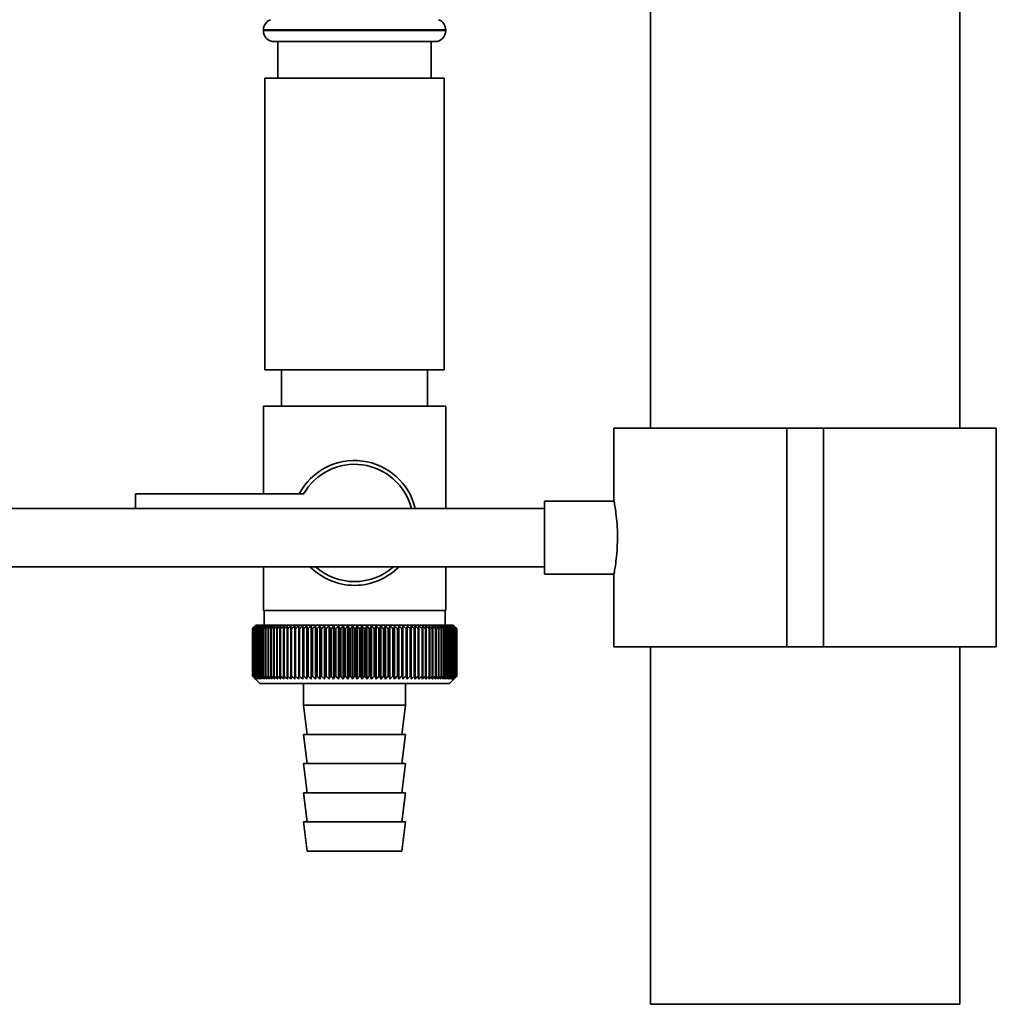
# Paper-space layout 'Blatt1' of a CAD drawing. Units: millimetres. Extents: x 0 to 6300, y 0 to 4455.
# Drawn here: x 1233 to 1366, y 2031 to 2166 of the extents above; entities that cross this region are included whole.
import ezdxf

# ---------------------------------------------------------------- set-up
doc = ezdxf.new("R2010")
doc.units = ezdxf.units.MM

psp = doc.layouts.new('Blatt1')

# ---------------------------------------------------------------- linework, layer by layer
at = {"color": 7, "linetype": 'Continuous', "lineweight": 35, "ltscale": 15}
for p, q in [((1318.98, 2332.06), (1318.98, 2110.06)), ((1361.38, 2110.06), (1361.38, 2332.06)), ((1265.93, 2164.65), (1265.93, 2164.56)), ((1290.93, 2164.65), (1265.93, 2164.65)), ((1265.93, 2164.56), (1278.43, 2164.56)), ((1278.43, 2164.56), (1290.93, 2164.56)), ((1290.93, 2164.56), (1290.93, 2164.65)), ((1278.43, 2163.06), (1267.43, 2163.06)), ((1267.93, 2163.06), (1267.93, 2158.06)), ((1289.43, 2163.06), (1278.43, 2163.06)), ((1288.93, 2158.06), (1288.93, 2163.06)), ((1266.13, 2158.06), (1266.13, 2118.06)), ((1290.73, 2158.06), (1266.13, 2158.06)), ((1290.73, 2118.06), (1290.73, 2158.06)), ((1290.73, 2118.06), (1266.13, 2118.06)), ((1268.43, 2118.06), (1268.43, 2113.06)), ((1288.43, 2113.06), (1288.43, 2118.06)), ((1265.93, 2113.06), (1265.93, 2101.06)), ((1265.93, 2113.06), (1278.43, 2113.06)), ((1278.43, 2113.06), (1290.93, 2113.06)), ((1290.93, 2099.06), (1290.93, 2113.06)), ((1313.98, 2110.06), (1313.98, 2100)), ((1337.68, 2110.06), (1313.98, 2110.06)), ((1337.68, 2080.06), (1337.68, 2110.06)), ((1342.68, 2110.06), (1337.68, 2110.06)), ((1342.68, 2080.06), (1342.68, 2110.06)), ((1366.38, 2110.06), (1342.68, 2110.06)), ((1366.38, 2080.06), (1366.38, 2110.06)), ((1248.43, 2101.06), (1248.43, 2099.06)), ((1271.46, 2101.06), (1248.43, 2101.06)), ((1314, 2100.06), (1304.47, 2100.06)), ((1304.47, 2090.06), (1304.47, 2100.06)), ((1304.47, 2099.06), (1216.43, 2099.06)), ((1216.43, 2091.06), (1304.47, 2091.06)), ((1265.93, 2091.06), (1265.93, 2085.06)), ((1290.93, 2085.06), (1290.93, 2091.06)), ((1304.47, 2090.06), (1313.99, 2090.06)), ((1313.98, 2090.08), (1313.98, 2080.06)), ((1278.43, 2085.06), (1265.93, 2085.06)), ((1266.03, 2085.06), (1266.03, 2083.06)), ((1290.93, 2085.06), (1278.43, 2085.06)), ((1290.83, 2083.06), (1290.83, 2085.06)), ((1264.93, 2083.06), (1264.62, 2082.75)), ((1291.93, 2083.06), (1264.93, 2083.06)), ((1292.43, 2082.56), (1291.93, 2083.06)), ((1264.44, 2082.56), (1264.45, 2082.56)), ((1264.44, 2082.56), (1264.44, 2076.06)), ((1264.44, 2076.06), (1264.44, 2082.56)), ((1264.45, 2076.06), (1264.45, 2082.56)), ((1264.48, 2082.56), (1264.49, 2082.56)), ((1264.48, 2082.56), (1264.48, 2076.06)), ((1264.49, 2076.06), (1264.49, 2082.56)), ((1264.55, 2082.56), (1264.56, 2082.56)), ((1264.55, 2082.56), (1264.55, 2076.06)), ((1264.56, 2076.06), (1264.56, 2082.56)), ((1264.65, 2082.56), (1264.67, 2082.56)), ((1264.65, 2082.56), (1264.65, 2076.06)), ((1264.67, 2076.06), (1264.67, 2082.56)), ((1264.78, 2082.56), (1264.81, 2082.56)), ((1264.78, 2082.56), (1264.78, 2076.06)), ((1264.81, 2076.06), (1264.81, 2082.56)), ((1264.94, 2082.56), (1264.98, 2082.56)), ((1264.94, 2082.56), (1264.94, 2076.06)), ((1264.98, 2076.06), (1264.98, 2082.56)), ((1265.14, 2082.56), (1265.18, 2082.56)), ((1265.14, 2082.56), (1265.14, 2076.06)), ((1265.18, 2076.06), (1265.18, 2082.56)), ((1265.37, 2082.56), (1265.41, 2082.56)), ((1265.37, 2082.56), (1265.37, 2076.06)), ((1265.41, 2076.06), (1265.41, 2082.56)), ((1265.62, 2082.56), (1265.68, 2082.56)), ((1265.62, 2082.56), (1265.62, 2076.06)), ((1265.68, 2076.06), (1265.68, 2082.56)), ((1265.91, 2082.56), (1265.97, 2082.56)), ((1265.91, 2082.56), (1265.91, 2076.06)), ((1265.97, 2076.06), (1265.97, 2082.56)), ((1266.23, 2082.56), (1266.29, 2082.56)), ((1266.23, 2082.56), (1266.23, 2076.06)), ((1266.29, 2076.06), (1266.29, 2082.56)), ((1266.57, 2082.56), (1266.64, 2082.56)), ((1266.57, 2082.56), (1266.57, 2076.06)), ((1266.64, 2076.06), (1266.64, 2082.56)), ((1266.94, 2082.56), (1267.01, 2082.56)), ((1266.94, 2082.56), (1266.94, 2076.06)), ((1267.01, 2076.06), (1267.01, 2082.56)), ((1267.34, 2082.56), (1267.42, 2082.56)), ((1267.34, 2082.56), (1267.34, 2076.06)), ((1267.42, 2076.06), (1267.42, 2082.56)), ((1267.76, 2082.56), (1267.84, 2082.56)), ((1267.76, 2082.56), (1267.76, 2076.06)), ((1267.84, 2076.06), (1267.84, 2082.56)), ((1268.21, 2082.56), (1268.3, 2082.56)), ((1268.21, 2082.56), (1268.21, 2076.06)), ((1268.3, 2076.06), (1268.3, 2082.56)), ((1268.68, 2082.56), (1268.77, 2082.56)), ((1268.68, 2082.56), (1268.68, 2076.06)), ((1268.77, 2076.06), (1268.77, 2082.56)), ((1269.18, 2082.56), (1269.27, 2082.56)), ((1269.18, 2082.56), (1269.18, 2076.06)), ((1269.27, 2076.06), (1269.27, 2082.56)), ((1269.69, 2082.56), (1269.79, 2082.56)), ((1269.69, 2082.56), (1269.69, 2076.06)), ((1269.79, 2076.06), (1269.79, 2082.56)), ((1270.23, 2082.56), (1270.33, 2082.56)), ((1270.23, 2082.56), (1270.23, 2076.06)), ((1270.33, 2076.06), (1270.33, 2082.56)), ((1270.78, 2082.56), (1270.89, 2082.56)), ((1270.78, 2082.56), (1270.78, 2076.06)), ((1270.89, 2076.06), (1270.89, 2082.56)), ((1271.33, 2075.66), (1271.33, 2082.97)), ((1271.36, 2082.56), (1271.47, 2082.56)), ((1271.36, 2082.56), (1271.36, 2076.06)), ((1271.47, 2076.06), (1271.47, 2082.56)), ((1271.9, 2075.66), (1271.9, 2082.97)), ((1271.95, 2082.56), (1272.06, 2082.56)), ((1271.95, 2082.56), (1271.95, 2076.06)), ((1272.06, 2076.06), (1272.06, 2082.56)), ((1272.48, 2075.66), (1272.48, 2082.97)), ((1272.55, 2082.56), (1272.67, 2082.56)), ((1272.55, 2082.56), (1272.55, 2076.06)), ((1272.67, 2076.06), (1272.67, 2082.56)), ((1273.08, 2075.66), (1273.08, 2082.97)), ((1273.17, 2082.56), (1273.29, 2082.56)), ((1273.17, 2082.56), (1273.17, 2076.06)), ((1273.29, 2076.06), (1273.29, 2082.56)), ((1273.68, 2075.66), (1273.68, 2082.97)), ((1273.8, 2082.56), (1273.92, 2082.56)), ((1273.8, 2082.56), (1273.8, 2076.06)), ((1273.92, 2076.06), (1273.92, 2082.56)), ((1274.3, 2075.66), (1274.3, 2082.97)), ((1274.44, 2082.56), (1274.56, 2082.56)), ((1274.44, 2082.56), (1274.44, 2076.06)), ((1274.56, 2076.06), (1274.56, 2082.56)), ((1274.93, 2075.66), (1274.93, 2082.97)), ((1275.09, 2082.56), (1275.21, 2082.56)), ((1275.09, 2082.56), (1275.09, 2076.06)), ((1275.21, 2076.06), (1275.21, 2082.56)), ((1275.56, 2075.66), (1275.56, 2082.97)), ((1275.75, 2082.56), (1275.87, 2082.56)), ((1275.75, 2082.56), (1275.75, 2076.06)), ((1275.87, 2076.06), (1275.87, 2082.56)), ((1276.21, 2075.66), (1276.21, 2082.97)), ((1276.41, 2082.56), (1276.54, 2082.56)), ((1276.41, 2082.56), (1276.41, 2076.06)), ((1276.54, 2076.06), (1276.54, 2082.56)), ((1276.86, 2075.66), (1276.86, 2082.97)), ((1277.08, 2082.56), (1277.21, 2082.56)), ((1277.08, 2082.56), (1277.08, 2076.06)), ((1277.21, 2076.06), (1277.21, 2082.56)), ((1277.51, 2075.66), (1277.51, 2082.97)), ((1277.75, 2082.56), (1277.88, 2082.56)), ((1277.75, 2082.56), (1277.75, 2076.06)), ((1277.88, 2076.06), (1277.88, 2082.56)), ((1278.16, 2075.66), (1278.16, 2082.97)), ((1278.42, 2082.56), (1278.42, 2076.06)), ((1278.42, 2082.56), (1278.55, 2082.56)), ((1278.55, 2076.06), (1278.55, 2082.56)), ((1278.81, 2075.66), (1278.81, 2082.97)), ((1279.1, 2082.56), (1279.23, 2082.56)), ((1279.1, 2082.56), (1279.1, 2076.06)), ((1279.23, 2076.06), (1279.23, 2082.56)), ((1279.47, 2075.66), (1279.47, 2082.97)), ((1279.77, 2082.56), (1279.9, 2082.56)), ((1279.77, 2082.56), (1279.77, 2076.06)), ((1279.9, 2076.06), (1279.9, 2082.56)), ((1280.12, 2075.66), (1280.12, 2082.97)), ((1280.44, 2082.56), (1280.57, 2082.56)), ((1280.44, 2082.56), (1280.44, 2076.06)), ((1280.57, 2076.06), (1280.57, 2082.56)), ((1280.76, 2075.66), (1280.76, 2082.97)), ((1281.1, 2082.56), (1281.23, 2082.56)), ((1281.1, 2082.56), (1281.1, 2076.06)), ((1281.23, 2076.06), (1281.23, 2082.56)), ((1281.41, 2075.66), (1281.41, 2082.97)), ((1281.76, 2082.56), (1281.89, 2082.56)), ((1281.76, 2082.56), (1281.76, 2076.06)), ((1281.89, 2076.06), (1281.89, 2082.56)), ((1282.04, 2075.66), (1282.04, 2082.97)), ((1282.41, 2082.56), (1282.53, 2082.56)), ((1282.41, 2082.56), (1282.41, 2076.06)), ((1282.53, 2076.06), (1282.53, 2082.56)), ((1282.67, 2075.66), (1282.67, 2082.97)), ((1283.05, 2082.56), (1283.17, 2082.56)), ((1283.05, 2082.56), (1283.05, 2076.06)), ((1283.17, 2076.06), (1283.17, 2082.56)), ((1283.28, 2075.66), (1283.28, 2082.97)), ((1283.68, 2082.56), (1283.8, 2082.56)), ((1283.68, 2082.56), (1283.68, 2076.06)), ((1283.8, 2076.06), (1283.8, 2082.56)), ((1283.89, 2075.66), (1283.89, 2082.97)), ((1284.3, 2082.56), (1284.42, 2082.56)), ((1284.3, 2082.56), (1284.3, 2076.06)), ((1284.42, 2076.06), (1284.42, 2082.56)), ((1284.48, 2075.66), (1284.48, 2082.97)), ((1284.91, 2082.56), (1285.02, 2082.56)), ((1284.91, 2082.56), (1284.91, 2076.06)), ((1285.02, 2076.06), (1285.02, 2082.56)), ((1285.06, 2075.66), (1285.06, 2082.97)), ((1285.5, 2082.56), (1285.61, 2082.56)), ((1285.5, 2082.56), (1285.5, 2076.06)), ((1285.61, 2076.06), (1285.61, 2082.56)), ((1285.62, 2075.66), (1285.62, 2082.97)), ((1286.07, 2082.56), (1286.18, 2082.56)), ((1286.07, 2082.56), (1286.07, 2076.06)), ((1286.18, 2076.06), (1286.18, 2082.56)), ((1286.62, 2082.56), (1286.73, 2082.56)), ((1286.62, 2082.56), (1286.62, 2076.06)), ((1286.73, 2076.06), (1286.73, 2082.56)), ((1287.16, 2082.56), (1287.26, 2082.56)), ((1287.16, 2082.56), (1287.16, 2076.06)), ((1287.26, 2076.06), (1287.26, 2082.56)), ((1287.68, 2082.56), (1287.77, 2082.56)), ((1287.68, 2082.56), (1287.68, 2076.06)), ((1287.77, 2076.06), (1287.77, 2082.56)), ((1288.17, 2082.56), (1288.26, 2082.56)), ((1288.17, 2082.56), (1288.17, 2076.06)), ((1288.26, 2076.06), (1288.26, 2082.56)), ((1288.65, 2082.56), (1288.73, 2082.56)), ((1288.65, 2082.56), (1288.65, 2076.06)), ((1288.73, 2076.06), (1288.73, 2082.56)), ((1289.09, 2082.56), (1289.18, 2082.56)), ((1289.09, 2082.56), (1289.09, 2076.06)), ((1289.18, 2076.06), (1289.18, 2082.56)), ((1289.52, 2082.56), (1289.6, 2082.56)), ((1289.52, 2082.56), (1289.52, 2076.06)), ((1289.6, 2076.06), (1289.6, 2082.56)), ((1289.92, 2082.56), (1289.99, 2082.56)), ((1289.92, 2082.56), (1289.92, 2076.06)), ((1289.99, 2076.06), (1289.99, 2082.56)), ((1290.29, 2082.56), (1290.36, 2082.56)), ((1290.29, 2082.56), (1290.29, 2076.06)), ((1290.36, 2076.06), (1290.36, 2082.56)), ((1290.63, 2082.56), (1290.7, 2082.56)), ((1290.63, 2082.56), (1290.63, 2076.06)), ((1290.7, 2076.06), (1290.7, 2082.56)), ((1290.95, 2082.56), (1291.01, 2082.56)), ((1290.95, 2082.56), (1290.95, 2076.06)), ((1291.01, 2076.06), (1291.01, 2082.56)), ((1291.24, 2082.56), (1291.29, 2082.56)), ((1291.24, 2082.56), (1291.24, 2076.06)), ((1291.29, 2076.06), (1291.29, 2082.56)), ((1291.5, 2082.56), (1291.54, 2082.56)), ((1291.5, 2082.56), (1291.5, 2076.06)), ((1291.54, 2076.06), (1291.54, 2082.56)), ((1291.72, 2082.56), (1291.76, 2082.56)), ((1291.72, 2082.56), (1291.72, 2076.06)), ((1291.76, 2076.06), (1291.76, 2082.56)), ((1291.92, 2082.56), (1291.95, 2082.56)), ((1291.92, 2082.56), (1291.92, 2076.06)), ((1291.95, 2076.06), (1291.95, 2082.56)), ((1292.08, 2082.56), (1292.11, 2082.56)), ((1292.08, 2082.56), (1292.08, 2076.06)), ((1292.11, 2076.06), (1292.11, 2082.56)), ((1292.22, 2082.56), (1292.24, 2082.56)), ((1292.22, 2082.56), (1292.22, 2076.06)), ((1292.24, 2076.06), (1292.24, 2082.56)), ((1292.32, 2082.56), (1292.34, 2082.56)), ((1292.32, 2082.56), (1292.32, 2076.06)), ((1292.34, 2076.06), (1292.34, 2082.56)), ((1292.39, 2082.56), (1292.4, 2082.56)), ((1292.39, 2082.56), (1292.39, 2076.06)), ((1292.4, 2076.06), (1292.4, 2082.56)), ((1292.43, 2082.56), (1292.43, 2082.56)), ((1292.43, 2082.56), (1292.43, 2082.56)), ((1292.43, 2082.56), (1292.43, 2076.06)), ((1292.43, 2076.06), (1292.43, 2082.56)), ((1292.43, 2082.56), (1292.43, 2076.06)), ((1292.43, 2076.06), (1292.43, 2082.56)), ((1337.68, 2080.06), (1313.98, 2080.06)), ((1318.98, 2080.06), (1318.98, 2031.06)), ((1342.68, 2080.06), (1337.68, 2080.06)), ((1366.38, 2080.06), (1342.68, 2080.06)), ((1361.38, 2031.06), (1361.38, 2080.06)), ((1264.45, 2076.06), (1264.44, 2076.06)), ((1264.49, 2076.06), (1264.48, 2076.06)), ((1264.56, 2076.06), (1264.55, 2076.06)), ((1264.62, 2075.87), (1265.43, 2075.06)), ((1264.67, 2076.06), (1264.65, 2076.06)), ((1264.81, 2076.06), (1264.78, 2076.06)), ((1264.98, 2076.06), (1264.94, 2076.06)), ((1265.18, 2076.06), (1265.14, 2076.06)), ((1265.41, 2076.06), (1265.37, 2076.06)), ((1265.43, 2075.06), (1291.43, 2075.06)), ((1265.68, 2076.06), (1265.62, 2076.06)), ((1265.97, 2076.06), (1265.91, 2076.06)), ((1266.29, 2076.06), (1266.23, 2076.06)), ((1266.64, 2076.06), (1266.57, 2076.06)), ((1267.01, 2076.06), (1266.94, 2076.06)), ((1267.42, 2076.06), (1267.34, 2076.06)), ((1267.84, 2076.06), (1267.76, 2076.06)), ((1268.3, 2076.06), (1268.21, 2076.06)), ((1268.77, 2076.06), (1268.68, 2076.06)), ((1269.27, 2076.06), (1269.18, 2076.06)), ((1269.79, 2076.06), (1269.69, 2076.06)), ((1270.33, 2076.06), (1270.23, 2076.06)), ((1270.89, 2076.06), (1270.78, 2076.06)), ((1271.47, 2076.06), (1271.36, 2076.06)), ((1271.43, 2075.06), (1271.43, 2072.06)), ((1272.06, 2076.06), (1271.95, 2076.06)), ((1272.67, 2076.06), (1272.55, 2076.06)), ((1273.29, 2076.06), (1273.17, 2076.06)), ((1273.92, 2076.06), (1273.8, 2076.06)), ((1274.56, 2076.06), (1274.44, 2076.06)), ((1275.21, 2076.06), (1275.09, 2076.06)), ((1275.87, 2076.06), (1275.75, 2076.06)), ((1276.54, 2076.06), (1276.41, 2076.06)), ((1277.21, 2076.06), (1277.08, 2076.06)), ((1277.88, 2076.06), (1277.75, 2076.06)), ((1278.55, 2076.06), (1278.42, 2076.06)), ((1279.23, 2076.06), (1279.1, 2076.06)), ((1279.9, 2076.06), (1279.77, 2076.06)), ((1280.57, 2076.06), (1280.44, 2076.06)), ((1281.23, 2076.06), (1281.1, 2076.06)), ((1281.89, 2076.06), (1281.76, 2076.06)), ((1282.53, 2076.06), (1282.41, 2076.06)), ((1283.17, 2076.06), (1283.05, 2076.06)), ((1283.8, 2076.06), (1283.68, 2076.06)), ((1284.42, 2076.06), (1284.3, 2076.06)), ((1285.02, 2076.06), (1284.91, 2076.06)), ((1285.43, 2072.06), (1285.43, 2075.06)), ((1285.61, 2076.06), (1285.5, 2076.06)), ((1286.18, 2076.06), (1286.07, 2076.06)), ((1286.73, 2076.06), (1286.62, 2076.06)), ((1287.26, 2076.06), (1287.16, 2076.06)), ((1287.77, 2076.06), (1287.68, 2076.06)), ((1288.26, 2076.06), (1288.17, 2076.06)), ((1288.73, 2076.06), (1288.65, 2076.06)), ((1289.18, 2076.06), (1289.09, 2076.06)), ((1289.6, 2076.06), (1289.52, 2076.06)), ((1289.99, 2076.06), (1289.92, 2076.06)), ((1290.36, 2076.06), (1290.29, 2076.06)), ((1290.7, 2076.06), (1290.63, 2076.06)), ((1291.01, 2076.06), (1290.95, 2076.06)), ((1291.29, 2076.06), (1291.24, 2076.06)), ((1291.43, 2075.06), (1292.43, 2076.06)), ((1291.54, 2076.06), (1291.5, 2076.06)), ((1291.76, 2076.06), (1291.72, 2076.06)), ((1291.95, 2076.06), (1291.92, 2076.06)), ((1292.11, 2076.06), (1292.08, 2076.06)), ((1292.24, 2076.06), (1292.22, 2076.06)), ((1292.34, 2076.06), (1292.32, 2076.06)), ((1292.4, 2076.06), (1292.39, 2076.06)), ((1292.43, 2076.06), (1292.43, 2076.06)), ((1292.43, 2076.06), (1292.43, 2076.06)), ((1271.43, 2072.06), (1271.93, 2068.06)), ((1271.43, 2072.06), (1285.43, 2072.06)), ((1284.93, 2068.06), (1285.43, 2072.06)), ((1271.43, 2068.06), (1271.93, 2064.06)), ((1271.43, 2068.06), (1285.43, 2068.06)), ((1284.93, 2064.06), (1285.43, 2068.06)), ((1271.43, 2064.06), (1271.93, 2060.06)), ((1271.43, 2064.06), (1285.43, 2064.06)), ((1284.93, 2060.06), (1285.43, 2064.06)), ((1271.43, 2060.06), (1271.93, 2056.06)), ((1271.43, 2060.06), (1285.43, 2060.06)), ((1284.93, 2056.06), (1285.43, 2060.06)), ((1271.43, 2056.06), (1271.93, 2052.06)), ((1271.43, 2056.06), (1285.43, 2056.06)), ((1284.93, 2052.06), (1285.43, 2056.06)), ((1271.93, 2052.06), (1284.93, 2052.06)), ((1361.38, 2031.06), (1318.98, 2031.06))]:
    psp.add_line(p, q, dxfattribs=at)
at = {"color": 7, "linetype": 'Continuous', "lineweight": 35, "ltscale": 225}
for p, q in [((1270.25, 2082.97), (1270.23, 2082.56)), ((1286.73, 2082.56), (1286.7, 2082.97))]:
    psp.add_line(p, q, dxfattribs=at)
at = {"color": 7, "linetype": 'Continuous', "lineweight": 35, "ltscale": 15, "flags": 128}
for points in [[(1270.79, 2082.97), (1270.78, 2082.92), (1270.78, 2082.87), (1270.78, 2082.82), (1270.78, 2082.77), (1270.78, 2082.72), (1270.78, 2082.66), (1270.78, 2082.61), (1270.78, 2082.56)], [(1271.33, 2082.97), (1271.34, 2082.92), (1271.34, 2082.87), (1271.34, 2082.82), (1271.35, 2082.77), (1271.35, 2082.72), (1271.35, 2082.66), (1271.35, 2082.61), (1271.36, 2082.56)], [(1285.61, 2082.56), (1285.61, 2082.61), (1285.61, 2082.66), (1285.61, 2082.72), (1285.61, 2082.77), (1285.62, 2082.82), (1285.62, 2082.87), (1285.62, 2082.92), (1285.62, 2082.97)], [(1286.18, 2082.56), (1286.18, 2082.61), (1286.17, 2082.66), (1286.17, 2082.72), (1286.17, 2082.77), (1286.17, 2082.82), (1286.17, 2082.87), (1286.17, 2082.92), (1286.17, 2082.97)]]:
    psp.add_lwpolyline(points, dxfattribs=at)
at = {"color": 7, "linetype": 'Continuous', "lineweight": 35, "ltscale": 225}
for centre, radius, start, end in [((1267.43, 2164.65), 1.5, 109.4712, 180), ((1289.43, 2164.65), 1.5, 0, 70.5288), ((1267.43, 2164.56), 1.5, 180, 270), ((1289.43, 2164.56), 1.5, 270, 0), ((1278.43, 2097.06), 8.56, 13.5044, 152.1577), ((1278.43, 2097.06), 8.04, 14.403, 150.1665), ((1278.43, 2097.06), 8.56, 224.4719, 315.5281), ((1278.43, 2097.06), 8.04, 228.2641, 311.7359), ((1326.63, 2021.62), 87.07, 135.206, 135.5823), ((1327.39, 2019.98), 88.77, 134.7999, 135.1716), ((1327.44, 2018.03), 90.18, 133.9379, 134.3094), ((1326.73, 2023.66), 85.7, 136.207, 136.5828), ((1327.56, 2016.18), 91.57, 133.1664, 133.5375), ((1326.95, 2025.75), 84.4, 137.3113, 137.6862), ((1327.75, 2014.45), 92.9, 132.4809, 132.8514), ((1327.33, 2027.87), 83.19, 138.5249, 138.8981), ((1327.98, 2012.86), 94.17, 131.8773, 132.2471), ((1327.91, 2030.01), 82.14, 139.8542, 140.2247), ((1328.25, 2011.41), 95.33, 131.3521, 131.7211), ((1328.72, 2032.15), 81.29, 141.3057, 141.6724), ((1328.56, 2010.12), 96.38, 130.9022, 131.2704), ((1329.82, 2034.26), 80.72, 142.8862, 143.2476), ((1328.88, 2009), 97.31, 130.5248, 130.8923), ((1331.29, 2036.33), 80.52, 144.6021, 144.9566), ((1329.22, 2008.07), 98.08, 130.2178, 130.5847), ((1333.23, 2038.33), 80.79, 146.4597, 146.8054), ((1329.58, 2007.34), 98.7, 129.9793, 130.3457), ((1335.77, 2040.25), 81.67, 148.4645, 148.799), ((1329.94, 2006.8), 99.16, 129.8079, 130.1739), ((1339.09, 2042.08), 83.35, 150.621, 150.9417), ((1330.3, 2006.46), 99.44, 129.7026, 130.0684), ((1343.45, 2043.79), 86.11, 152.9322, 153.2359), ((1330.66, 2006.34), 99.55, 129.6628, 130.0285), ((1349.26, 2045.36), 90.34, 155.3986, 155.6822), ((1331.03, 2006.42), 99.48, 129.6882, 130.054), ((1357.13, 2046.79), 96.66, 158.0184, 158.2784), ((1331.4, 2006.71), 99.23, 129.779, 130.145), ((1368.08, 2048.06), 106.08, 160.7863, 161.0189), ((1331.76, 2007.2), 98.82, 129.9358, 130.3021), ((1383.91, 2049.16), 120.43, 163.6931, 163.8948), ((1332.13, 2007.89), 98.23, 130.1594, 130.5261), ((1408.22, 2050.07), 143.28, 166.7255, 166.8927), ((1332.5, 2008.78), 97.49, 130.4511, 130.8185), ((1449.25, 2050.8), 182.85, 169.8658, 169.9954), ((1332.88, 2009.86), 96.6, 130.8128, 131.1809), ((1530.94, 2051.32), 263.11, 173.0922, 173.1815), ((1333.27, 2011.11), 95.58, 131.2465, 131.6153), ((1333.67, 2012.52), 94.43, 131.7549, 132.1245), ((1334.1, 2014.09), 93.19, 132.3409, 132.7112), ((1334.56, 2015.79), 91.87, 133.008, 133.379), ((986.65, 2051.4), 286.99, 6.2338, 6.3155), ((1335.07, 2017.62), 90.49, 133.7602, 134.1316), ((1082, 2050.91), 193.16, 9.4325, 9.5549), ((1335.63, 2019.54), 89.08, 134.6018, 134.9734), ((1127.89, 2050.22), 148.84, 12.5519, 12.7125), ((1336.26, 2021.56), 87.68, 135.5376, 135.9092), ((1154.55, 2049.34), 123.79, 15.5703, 15.7659), ((1336.98, 2023.64), 86.31, 136.5731, 136.9441), ((1171.77, 2048.27), 108.25, 18.4693, 18.6966), ((1337.82, 2025.77), 85.01, 137.7139, 138.0837), ((1183.65, 2047.03), 98.1, 21.2352, 21.4905), ((1338.81, 2027.93), 83.84, 138.9661, 139.3339), ((1192.24, 2045.63), 91.31, 23.858, 24.1376), ((1339.98, 2030.1), 82.84, 140.3363, 140.7011), ((1198.66, 2044.08), 86.75, 26.3318, 26.6321), ((1341.38, 2032.25), 82.07, 141.8309, 142.1915), ((1203.57, 2042.4), 83.76, 28.6536, 28.9714), ((1343.07, 2034.38), 81.61, 143.4566, 143.8115), ((1207.41, 2040.59), 81.91, 30.8237, 31.1558), ((1345.14, 2036.45), 81.55, 145.22, 145.5675), ((1210.46, 2038.69), 80.9, 32.8441, 33.1879), ((1347.7, 2038.45), 82.01, 147.1271, 147.465), ((1212.9, 2036.7), 80.53, 34.7187, 35.0718), ((1350.88, 2040.37), 83.16, 149.183, 149.509), ((1214.89, 2034.64), 80.66, 36.4526, 36.813), ((1354.91, 2042.18), 85.2, 151.3918, 151.7032), ((1216.52, 2032.53), 81.17, 38.0516, 38.4175), ((1360.09, 2043.86), 88.44, 153.7557, 154.0494), ((1217.88, 2030.4), 81.97, 39.522, 39.8919), ((1366.87, 2045.41), 93.36, 156.2746, 156.5472), ((1219.01, 2028.26), 82.99, 40.8701, 41.2428), ((1376, 2046.8), 100.68, 158.9454, 159.1934), ((1219.96, 2026.13), 84.17, 42.1023, 42.4769), ((1388.71, 2048.03), 111.65, 161.7616, 161.9814), ((1220.78, 2024.03), 85.46, 43.2249, 43.6006), ((1407.29, 2049.08), 128.55, 164.7126, 164.9006), ((1221.49, 2021.99), 86.82, 44.2437, 44.6199), ((1436.46, 2049.94), 156.1, 167.7837, 167.9365), ((1222.11, 2020.01), 88.21, 45.1642, 45.5404), ((1487.81, 2050.6), 205.89, 170.9557, 171.0704), ((1222.66, 2018.12), 89.6, 45.9915, 46.3675), ((1599.4, 2051.07), 315.95, 174.2055, 174.2797), ((1223.15, 2016.34), 90.95, 46.7304, 47.1058), ((1223.61, 2014.67), 92.25, 47.3851, 47.7598), ((1224.04, 2013.15), 93.46, 47.9593, 48.3333), ((1224.44, 2011.78), 94.57, 48.4563, 48.8296), ((1224.83, 2010.57), 95.57, 48.8792, 49.2517), ((1040.83, 2050.86), 248.46, 7.33, 7.4246), ((1225.21, 2009.54), 96.42, 49.2303, 49.6021), ((1113.76, 2050.3), 176.98, 10.5046, 10.6387), ((1225.58, 2008.69), 97.13, 49.5117, 49.883), ((1151.65, 2049.53), 140.55, 13.5922, 13.763), ((1225.95, 2008.03), 97.68, 49.7251, 50.0958), ((1174.52, 2048.57), 119.16, 16.572, 16.7763), ((1226.31, 2007.58), 98.07, 49.8716, 50.242), ((1189.58, 2047.44), 105.61, 19.4273, 19.6616), ((1226.68, 2007.32), 98.28, 49.9522, 50.3224), ((1200.06, 2046.12), 96.66, 22.1456, 22.4063), ((1227.04, 2007.28), 98.32, 49.9673, 50.3375), ((1207.64, 2044.65), 90.66, 24.7183, 25.0019), ((1227.41, 2007.44), 98.19, 49.917, 50.2873), ((1213.25, 2043.04), 86.65, 27.1407, 27.4436), ((1227.77, 2007.8), 97.88, 49.801, 50.1716), ((1217.48, 2041.29), 84.05, 29.4109, 29.7299), ((1228.13, 2008.36), 97.41, 49.6186, 49.9896), ((1220.69, 2039.42), 82.49, 31.5297, 31.862), ((1228.48, 2009.12), 96.77, 49.3688, 49.7403), ((1223.15, 2037.46), 81.71, 33.5001, 33.8431), ((1228.82, 2010.07), 95.98, 49.0501, 49.4223), ((1225.03, 2035.42), 81.52, 35.3263, 35.6777), ((1229.14, 2011.2), 95.05, 48.6606, 49.0335), ((1226.45, 2033.32), 81.79, 37.0137, 37.3716), ((1229.44, 2012.5), 93.99, 48.1982, 48.5718), ((1227.51, 2031.18), 82.42, 38.5682, 38.9311), ((1229.7, 2013.95), 92.82, 47.6599, 48.0344), ((1228.29, 2029.01), 83.31, 39.9963, 40.3627), ((1229.93, 2015.55), 91.56, 47.0429, 47.418), ((1228.83, 2026.85), 84.41, 41.3043, 41.6732), ((1230.1, 2017.28), 90.23, 46.3434, 46.7191), ((1229.19, 2024.7), 85.65, 42.4986, 42.869), ((1230.21, 2019.12), 88.85, 45.5574, 45.9336), ((1229.39, 2022.59), 86.98, 43.5852, 43.9565), ((1233.28, 2023.22), 83.8, 45.0912, 45.269), ((1231.92, 2022.96), 84.93, 44.5676, 44.7414)]:
    psp.add_arc(centre, radius, start, end, dxfattribs=at)
at = {"color": 7, "linetype": 'Continuous', "lineweight": 35, "ltscale": 15}
for points, knots in [([(1314, 2100), (1313.99, 2100.02), (1313.98, 2100.09), (1314.06, 2099.65), (1314.22, 2098.72), (1314.38, 2097.33), (1314.48, 2095.7), (1314.46, 2094), (1314.35, 2092.43), (1314.17, 2091.13), (1314.04, 2090.33), (1313.97, 2089.98), (1313.99, 2090.07), (1313.99, 2090.08)], [0, 0, 0, 0, 0.034224, 0.13957, 0.245543, 0.353195, 0.461023, 0.567164, 0.67241, 0.778921, 0.886899, 0.994278, 1, 1, 1, 1]), ([(1264.84, 2075.66), (1264.77, 2075.73), (1264.63, 2075.87), (1264.5, 2076), (1264.44, 2076.06)], [0, 0, 0, 0, 0.55565, 1, 1, 1, 1]), ([(1264.44, 2076.06), (1264.52, 2075.99), (1264.65, 2075.85), (1264.78, 2075.71), (1264.84, 2075.66)], [0, 0, 0, 0, 0.56434, 1, 1, 1, 1]), ([(1264.87, 2075.66), (1264.79, 2075.73), (1264.65, 2075.87), (1264.51, 2076), (1264.45, 2076.06)], [0, 0, 0, 0, 0.55565, 1, 1, 1, 1]), ([(1264.48, 2076.06), (1264.55, 2075.99), (1264.68, 2075.85), (1264.81, 2075.71), (1264.87, 2075.66)], [0, 0, 0, 0, 0.5643403, 1, 1, 1, 1]), ([(1264.92, 2075.66), (1264.84, 2075.73), (1264.7, 2075.87), (1264.55, 2076), (1264.49, 2076.06)], [0, 0, 0, 0, 0.55565, 1, 1, 1, 1]), ([(1264.55, 2076.06), (1264.62, 2075.99), (1264.74, 2075.85), (1264.87, 2075.71), (1264.92, 2075.66)], [0, 0, 0, 0, 0.56434, 1, 1, 1, 1]), ([(1265, 2075.66), (1264.92, 2075.73), (1264.78, 2075.87), (1264.63, 2076), (1264.56, 2076.06)], [0, 0, 0, 0, 0.55565, 1, 1, 1, 1]), ([(1264.65, 2076.06), (1264.71, 2075.99), (1264.83, 2075.85), (1264.95, 2075.71), (1265, 2075.66)], [0, 0, 0, 0, 0.56434, 1, 1, 1, 1]), ([(1265.12, 2075.66), (1265.04, 2075.73), (1264.89, 2075.87), (1264.74, 2076), (1264.67, 2076.06)], [0, 0, 0, 0, 0.55565, 1, 1, 1, 1]), ([(1264.78, 2076.06), (1264.84, 2075.99), (1264.96, 2075.85), (1265.07, 2075.71), (1265.12, 2075.66)], [0, 0, 0, 0, 0.56434, 1, 1, 1, 1]), ([(1265.27, 2075.66), (1265.18, 2075.73), (1265.03, 2075.87), (1264.88, 2076), (1264.81, 2076.06)], [0, 0, 0, 0, 0.55565, 1, 1, 1, 1]), ([(1264.94, 2076.06), (1265.01, 2075.99), (1265.11, 2075.85), (1265.22, 2075.71), (1265.27, 2075.66)], [0, 0, 0, 0, 0.56434, 1, 1, 1, 1]), ([(1265.45, 2075.66), (1265.36, 2075.73), (1265.2, 2075.87), (1265.05, 2076), (1264.98, 2076.06)], [0, 0, 0, 0, 0.55565, 1, 1, 1, 1]), ([(1265.14, 2076.06), (1265.2, 2075.99), (1265.3, 2075.85), (1265.4, 2075.71), (1265.45, 2075.66)], [0, 0, 0, 0, 0.56434, 1, 1, 1, 1]), ([(1265.65, 2075.66), (1265.57, 2075.73), (1265.41, 2075.87), (1265.25, 2076), (1265.18, 2076.06)], [0, 0, 0, 0, 0.55565, 1, 1, 1, 1]), ([(1265.37, 2076.06), (1265.42, 2075.99), (1265.52, 2075.85), (1265.61, 2075.71), (1265.65, 2075.66)], [0, 0, 0, 0, 0.56434, 1, 1, 1, 1]), ([(1265.89, 2075.66), (1265.8, 2075.73), (1265.64, 2075.87), (1265.48, 2076), (1265.41, 2076.06)], [0, 0, 0, 0, 0.55565, 1, 1, 1, 1]), ([(1265.62, 2076.06), (1265.67, 2075.99), (1265.76, 2075.85), (1265.85, 2075.71), (1265.89, 2075.66)], [0, 0, 0, 0, 0.56434, 1, 1, 1, 1]), ([(1266.16, 2075.66), (1266.07, 2075.73), (1265.91, 2075.87), (1265.75, 2076), (1265.68, 2076.06)], [0, 0, 0, 0, 0.55565, 1, 1, 1, 1]), ([(1265.91, 2076.06), (1265.96, 2075.99), (1266.04, 2075.85), (1266.12, 2075.71), (1266.16, 2075.66)], [0, 0, 0, 0, 0.56434, 1, 1, 1, 1]), ([(1266.45, 2075.66), (1266.36, 2075.73), (1266.2, 2075.87), (1266.04, 2076), (1265.97, 2076.06)], [0, 0, 0, 0, 0.55565, 1, 1, 1, 1]), ([(1266.23, 2076.06), (1266.27, 2075.99), (1266.34, 2075.85), (1266.42, 2075.71), (1266.45, 2075.66)], [0, 0, 0, 0, 0.56434, 1, 1, 1, 1]), ([(1266.78, 2075.66), (1266.69, 2075.73), (1266.52, 2075.87), (1266.36, 2076), (1266.29, 2076.06)], [0, 0, 0, 0, 0.55565, 1, 1, 1, 1]), ([(1266.57, 2076.06), (1266.61, 2075.99), (1266.68, 2075.85), (1266.75, 2075.71), (1266.78, 2075.66)], [0, 0, 0, 0, 0.56434, 1, 1, 1, 1]), ([(1267.13, 2075.66), (1267.03, 2075.73), (1266.87, 2075.87), (1266.71, 2076), (1266.64, 2076.06)], [0, 0, 0, 0, 0.55565, 1, 1, 1, 1]), ([(1266.94, 2076.06), (1266.97, 2075.99), (1267.04, 2075.85), (1267.1, 2075.71), (1267.13, 2075.66)], [0, 0, 0, 0, 0.56434, 1, 1, 1, 1]), ([(1267.5, 2075.66), (1267.41, 2075.73), (1267.25, 2075.87), (1267.09, 2076), (1267.01, 2076.06)], [0, 0, 0, 0, 0.55565, 1, 1, 1, 1]), ([(1267.34, 2076.06), (1267.37, 2075.99), (1267.42, 2075.85), (1267.48, 2075.71), (1267.5, 2075.66)], [0, 0, 0, 0, 0.5643403, 1, 1, 1, 1]), ([(1267.9, 2075.66), (1267.81, 2075.73), (1267.65, 2075.87), (1267.49, 2076), (1267.42, 2076.06)], [0, 0, 0, 0, 0.55565, 1, 1, 1, 1]), ([(1267.76, 2076.06), (1267.79, 2075.99), (1267.83, 2075.85), (1267.88, 2075.71), (1267.9, 2075.66)], [0, 0, 0, 0, 0.56434, 1, 1, 1, 1]), ([(1268.33, 2075.66), (1268.24, 2075.73), (1268.08, 2075.87), (1267.92, 2076), (1267.84, 2076.06)], [0, 0, 0, 0, 0.55565, 1, 1, 1, 1]), ([(1268.21, 2076.06), (1268.23, 2075.99), (1268.27, 2075.85), (1268.31, 2075.71), (1268.33, 2075.66)], [0, 0, 0, 0, 0.56434, 1, 1, 1, 1]), ([(1268.78, 2075.66), (1268.69, 2075.73), (1268.53, 2075.87), (1268.37, 2076), (1268.3, 2076.06)], [0, 0, 0, 0, 0.55565, 1, 1, 1, 1]), ([(1268.68, 2076.06), (1268.7, 2075.99), (1268.73, 2075.85), (1268.76, 2075.71), (1268.78, 2075.66)], [0, 0, 0, 0, 0.56434, 1, 1, 1, 1]), ([(1269.25, 2075.66), (1269.16, 2075.73), (1269, 2075.87), (1268.84, 2076), (1268.77, 2076.06)], [0, 0, 0, 0, 0.55565, 1, 1, 1, 1]), ([(1269.18, 2076.06), (1269.19, 2075.99), (1269.21, 2075.85), (1269.24, 2075.71), (1269.25, 2075.66)], [0, 0, 0, 0, 0.56434, 1, 1, 1, 1]), ([(1269.74, 2075.66), (1269.65, 2075.73), (1269.5, 2075.87), (1269.34, 2076), (1269.27, 2076.06)], [0, 0, 0, 0, 0.55565, 1, 1, 1, 1]), ([(1269.69, 2076.06), (1269.7, 2075.99), (1269.72, 2075.85), (1269.73, 2075.71), (1269.74, 2075.66)], [0, 0, 0, 0, 0.56434, 1, 1, 1, 1]), ([(1270.25, 2075.66), (1270.17, 2075.73), (1270.01, 2075.87), (1269.86, 2076), (1269.79, 2076.06)], [0, 0, 0, 0, 0.55565, 1, 1, 1, 1]), ([(1270.23, 2076.06), (1270.23, 2075.99), (1270.24, 2075.85), (1270.25, 2075.71), (1270.25, 2075.66)], [0, 0, 0, 0, 0.56434, 1, 1, 1, 1]), ([(1270.79, 2075.66), (1270.7, 2075.73), (1270.55, 2075.87), (1270.4, 2076), (1270.33, 2076.06)], [0, 0, 0, 0, 0.55565, 1, 1, 1, 1]), ([(1270.78, 2076.06), (1270.78, 2075.99), (1270.78, 2075.85), (1270.78, 2075.71), (1270.79, 2075.66)], [0, 0, 0, 0, 0.56434, 1, 1, 1, 1]), ([(1271.33, 2075.66), (1271.25, 2075.73), (1271.1, 2075.87), (1270.96, 2076), (1270.89, 2076.06)], [0, 0, 0, 0, 0.55565, 1, 1, 1, 1]), ([(1271.36, 2076.06), (1271.35, 2075.99), (1271.34, 2075.85), (1271.34, 2075.71), (1271.33, 2075.66)], [0, 0, 0, 0, 0.56434, 1, 1, 1, 1]), ([(1271.9, 2075.66), (1271.82, 2075.73), (1271.68, 2075.87), (1271.53, 2076), (1271.47, 2076.06)], [0, 0, 0, 0, 0.55565, 1, 1, 1, 1]), ([(1271.95, 2076.06), (1271.94, 2075.99), (1271.92, 2075.85), (1271.91, 2075.71), (1271.9, 2075.66)], [0, 0, 0, 0, 0.56434, 1, 1, 1, 1]), ([(1272.48, 2075.66), (1272.4, 2075.73), (1272.26, 2075.87), (1272.12, 2076), (1272.06, 2076.06)], [0, 0, 0, 0, 0.55565, 1, 1, 1, 1]), ([(1272.55, 2076.06), (1272.54, 2075.99), (1272.51, 2075.85), (1272.49, 2075.71), (1272.48, 2075.66)], [0, 0, 0, 0, 0.56434, 1, 1, 1, 1]), ([(1273.08, 2075.66), (1273, 2075.73), (1272.86, 2075.87), (1272.73, 2076), (1272.67, 2076.06)], [0, 0, 0, 0, 0.55565, 1, 1, 1, 1]), ([(1273.17, 2076.06), (1273.15, 2075.99), (1273.12, 2075.85), (1273.09, 2075.71), (1273.08, 2075.66)], [0, 0, 0, 0, 0.56434, 1, 1, 1, 1]), ([(1273.68, 2075.66), (1273.61, 2075.73), (1273.48, 2075.87), (1273.34, 2076), (1273.29, 2076.06)], [0, 0, 0, 0, 0.55565, 1, 1, 1, 1]), ([(1273.8, 2076.06), (1273.78, 2075.99), (1273.74, 2075.85), (1273.7, 2075.71), (1273.68, 2075.66)], [0, 0, 0, 0, 0.56434, 1, 1, 1, 1]), ([(1274.3, 2075.66), (1274.23, 2075.73), (1274.1, 2075.87), (1273.98, 2076), (1273.92, 2076.06)], [0, 0, 0, 0, 0.55565, 1, 1, 1, 1]), ([(1274.44, 2076.06), (1274.41, 2075.99), (1274.37, 2075.85), (1274.32, 2075.71), (1274.3, 2075.66)], [0, 0, 0, 0, 0.56434, 1, 1, 1, 1]), ([(1274.93, 2075.66), (1274.86, 2075.73), (1274.74, 2075.87), (1274.62, 2076), (1274.56, 2076.06)], [0, 0, 0, 0, 0.5556499, 1, 1, 1, 1]), ([(1275.09, 2076.06), (1275.06, 2075.99), (1275.01, 2075.85), (1274.95, 2075.71), (1274.93, 2075.66)], [0, 0, 0, 0, 0.56434, 1, 1, 1, 1]), ([(1275.56, 2075.66), (1275.5, 2075.73), (1275.38, 2075.87), (1275.26, 2076), (1275.21, 2076.06)], [0, 0, 0, 0, 0.55565, 1, 1, 1, 1]), ([(1275.75, 2076.06), (1275.71, 2075.99), (1275.65, 2075.85), (1275.59, 2075.71), (1275.56, 2075.66)], [0, 0, 0, 0, 0.56434, 1, 1, 1, 1]), ([(1276.21, 2075.66), (1276.15, 2075.73), (1276.03, 2075.87), (1275.92, 2076), (1275.87, 2076.06)], [0, 0, 0, 0, 0.55565, 1, 1, 1, 1]), ([(1276.41, 2076.06), (1276.37, 2075.99), (1276.3, 2075.85), (1276.24, 2075.71), (1276.21, 2075.66)], [0, 0, 0, 0, 0.56434, 1, 1, 1, 1]), ([(1276.86, 2075.66), (1276.8, 2075.73), (1276.69, 2075.87), (1276.58, 2076), (1276.54, 2076.06)], [0, 0, 0, 0, 0.5556499, 1, 1, 1, 1]), ([(1277.08, 2076.06), (1277.04, 2075.99), (1276.96, 2075.85), (1276.89, 2075.71), (1276.86, 2075.66)], [0, 0, 0, 0, 0.56434, 1, 1, 1, 1]), ([(1277.51, 2075.66), (1277.45, 2075.73), (1277.35, 2075.87), (1277.25, 2076), (1277.21, 2076.06)], [0, 0, 0, 0, 0.55565, 1, 1, 1, 1]), ([(1277.75, 2076.06), (1277.7, 2075.99), (1277.62, 2075.85), (1277.54, 2075.71), (1277.51, 2075.66)], [0, 0, 0, 0, 0.56434, 1, 1, 1, 1]), ([(1278.16, 2075.66), (1278.11, 2075.73), (1278.01, 2075.87), (1277.92, 2076), (1277.88, 2076.06)], [0, 0, 0, 0, 0.55565, 1, 1, 1, 1]), ([(1278.42, 2076.06), (1278.37, 2075.99), (1278.29, 2075.85), (1278.2, 2075.71), (1278.16, 2075.66)], [0, 0, 0, 0, 0.56434, 1, 1, 1, 1]), ([(1278.81, 2075.66), (1278.77, 2075.73), (1278.68, 2075.87), (1278.59, 2076), (1278.55, 2076.06)], [0, 0, 0, 0, 0.55565, 1, 1, 1, 1]), ([(1279.1, 2076.06), (1279.04, 2075.99), (1278.95, 2075.85), (1278.86, 2075.71), (1278.81, 2075.66)], [0, 0, 0, 0, 0.56434, 1, 1, 1, 1]), ([(1279.47, 2075.66), (1279.42, 2075.73), (1279.34, 2075.87), (1279.26, 2076), (1279.23, 2076.06)], [0, 0, 0, 0, 0.5556499, 1, 1, 1, 1]), ([(1279.77, 2076.06), (1279.71, 2075.99), (1279.61, 2075.85), (1279.51, 2075.71), (1279.47, 2075.66)], [0, 0, 0, 0, 0.56434, 1, 1, 1, 1]), ([(1280.12, 2075.66), (1280.08, 2075.73), (1280, 2075.87), (1279.93, 2076), (1279.9, 2076.06)], [0, 0, 0, 0, 0.5556499, 1, 1, 1, 1]), ([(1280.44, 2076.06), (1280.38, 2075.99), (1280.27, 2075.85), (1280.16, 2075.71), (1280.12, 2075.66)], [0, 0, 0, 0, 0.5643403, 1, 1, 1, 1]), ([(1280.76, 2075.66), (1280.73, 2075.73), (1280.66, 2075.87), (1280.59, 2076), (1280.57, 2076.06)], [0, 0, 0, 0, 0.55565, 1, 1, 1, 1]), ([(1281.1, 2076.06), (1281.04, 2075.99), (1280.93, 2075.85), (1280.81, 2075.71), (1280.76, 2075.66)], [0, 0, 0, 0, 0.56434, 1, 1, 1, 1]), ([(1281.41, 2075.66), (1281.37, 2075.73), (1281.31, 2075.87), (1281.25, 2076), (1281.23, 2076.06)], [0, 0, 0, 0, 0.5556499, 1, 1, 1, 1]), ([(1281.76, 2076.06), (1281.69, 2075.99), (1281.58, 2075.85), (1281.46, 2075.71), (1281.41, 2075.66)], [0, 0, 0, 0, 0.56434, 1, 1, 1, 1]), ([(1282.04, 2075.66), (1282.01, 2075.73), (1281.96, 2075.87), (1281.91, 2076), (1281.89, 2076.06)], [0, 0, 0, 0, 0.55565, 1, 1, 1, 1]), ([(1282.41, 2076.06), (1282.34, 2075.99), (1282.22, 2075.85), (1282.09, 2075.71), (1282.04, 2075.66)], [0, 0, 0, 0, 0.56434, 1, 1, 1, 1]), ([(1282.67, 2075.66), (1282.64, 2075.73), (1282.6, 2075.87), (1282.55, 2076), (1282.53, 2076.06)], [0, 0, 0, 0, 0.55565, 1, 1, 1, 1]), ([(1283.05, 2076.06), (1282.98, 2075.99), (1282.85, 2075.85), (1282.72, 2075.71), (1282.67, 2075.66)], [0, 0, 0, 0, 0.56434, 1, 1, 1, 1]), ([(1283.28, 2075.66), (1283.26, 2075.73), (1283.23, 2075.87), (1283.19, 2076), (1283.17, 2076.06)], [0, 0, 0, 0, 0.55565, 1, 1, 1, 1]), ([(1283.68, 2076.06), (1283.61, 2075.99), (1283.48, 2075.85), (1283.34, 2075.71), (1283.28, 2075.66)], [0, 0, 0, 0, 0.56434, 1, 1, 1, 1]), ([(1283.89, 2075.66), (1283.87, 2075.73), (1283.84, 2075.87), (1283.81, 2076), (1283.8, 2076.06)], [0, 0, 0, 0, 0.55565, 1, 1, 1, 1]), ([(1284.3, 2076.06), (1284.22, 2075.99), (1284.09, 2075.85), (1283.95, 2075.71), (1283.89, 2075.66)], [0, 0, 0, 0, 0.56434, 1, 1, 1, 1]), ([(1284.48, 2075.66), (1284.47, 2075.73), (1284.45, 2075.87), (1284.43, 2076), (1284.42, 2076.06)], [0, 0, 0, 0, 0.55565, 1, 1, 1, 1]), ([(1284.91, 2076.06), (1284.83, 2075.99), (1284.69, 2075.85), (1284.54, 2075.71), (1284.48, 2075.66)], [0, 0, 0, 0, 0.56434, 1, 1, 1, 1]), ([(1285.06, 2075.66), (1285.05, 2075.73), (1285.04, 2075.87), (1285.03, 2076), (1285.02, 2076.06)], [0, 0, 0, 0, 0.55565, 1, 1, 1, 1]), ([(1285.5, 2076.06), (1285.41, 2075.99), (1285.27, 2075.85), (1285.12, 2075.71), (1285.06, 2075.66)], [0, 0, 0, 0, 0.5643403, 1, 1, 1, 1]), ([(1285.62, 2075.66), (1285.62, 2075.73), (1285.61, 2075.87), (1285.61, 2076), (1285.61, 2076.06)], [0, 0, 0, 0, 0.55565, 1, 1, 1, 1]), ([(1286.07, 2076.06), (1285.99, 2075.99), (1285.84, 2075.85), (1285.69, 2075.71), (1285.62, 2075.66)], [0, 0, 0, 0, 0.56434, 1, 1, 1, 1]), ([(1286.17, 2075.66), (1286.17, 2075.73), (1286.17, 2075.87), (1286.18, 2076), (1286.18, 2076.06)], [0, 0, 0, 0, 0.55565, 1, 1, 1, 1]), ([(1286.62, 2076.06), (1286.54, 2075.99), (1286.39, 2075.85), (1286.24, 2075.71), (1286.17, 2075.66)], [0, 0, 0, 0, 0.56434, 1, 1, 1, 1]), ([(1286.7, 2075.66), (1286.7, 2075.73), (1286.71, 2075.87), (1286.72, 2076), (1286.73, 2076.06)], [0, 0, 0, 0, 0.55565, 1, 1, 1, 1]), ([(1287.16, 2076.06), (1287.07, 2075.99), (1286.92, 2075.85), (1286.77, 2075.71), (1286.7, 2075.66)], [0, 0, 0, 0, 0.5643403, 1, 1, 1, 1]), ([(1287.21, 2075.66), (1287.22, 2075.73), (1287.24, 2075.87), (1287.25, 2076), (1287.26, 2076.06)], [0, 0, 0, 0, 0.55565, 1, 1, 1, 1]), ([(1287.68, 2076.06), (1287.59, 2075.99), (1287.43, 2075.85), (1287.28, 2075.71), (1287.21, 2075.66)], [0, 0, 0, 0, 0.56434, 1, 1, 1, 1]), ([(1287.7, 2075.66), (1287.71, 2075.73), (1287.74, 2075.87), (1287.76, 2076), (1287.77, 2076.06)], [0, 0, 0, 0, 0.55565, 1, 1, 1, 1]), ([(1288.17, 2076.06), (1288.08, 2075.99), (1287.93, 2075.85), (1287.77, 2075.71), (1287.7, 2075.66)], [0, 0, 0, 0, 0.56434, 1, 1, 1, 1]), ([(1288.17, 2075.66), (1288.18, 2075.73), (1288.22, 2075.87), (1288.25, 2076), (1288.26, 2076.06)], [0, 0, 0, 0, 0.55565, 1, 1, 1, 1]), ([(1288.65, 2076.06), (1288.56, 2075.99), (1288.4, 2075.85), (1288.24, 2075.71), (1288.17, 2075.66)], [0, 0, 0, 0, 0.56434, 1, 1, 1, 1]), ([(1288.61, 2075.66), (1288.63, 2075.73), (1288.67, 2075.87), (1288.71, 2076), (1288.73, 2076.06)], [0, 0, 0, 0, 0.55565, 1, 1, 1, 1]), ([(1289.09, 2076.06), (1289, 2075.99), (1288.84, 2075.85), (1288.68, 2075.71), (1288.61, 2075.66)], [0, 0, 0, 0, 0.56434, 1, 1, 1, 1]), ([(1289.03, 2075.66), (1289.06, 2075.73), (1289.11, 2075.87), (1289.16, 2076), (1289.18, 2076.06)], [0, 0, 0, 0, 0.55565, 1, 1, 1, 1]), ([(1289.52, 2076.06), (1289.43, 2075.99), (1289.27, 2075.85), (1289.1, 2075.71), (1289.03, 2075.66)], [0, 0, 0, 0, 0.56434, 1, 1, 1, 1]), ([(1289.43, 2075.66), (1289.46, 2075.73), (1289.52, 2075.87), (1289.57, 2076), (1289.6, 2076.06)], [0, 0, 0, 0, 0.55565, 1, 1, 1, 1]), ([(1289.92, 2076.06), (1289.83, 2075.99), (1289.66, 2075.85), (1289.5, 2075.71), (1289.43, 2075.66)], [0, 0, 0, 0, 0.56434, 1, 1, 1, 1]), ([(1289.8, 2075.66), (1289.84, 2075.73), (1289.9, 2075.87), (1289.96, 2076), (1289.99, 2076.06)], [0, 0, 0, 0, 0.55565, 1, 1, 1, 1]), ([(1290.29, 2076.06), (1290.2, 2075.99), (1290.04, 2075.85), (1289.87, 2075.71), (1289.8, 2075.66)], [0, 0, 0, 0, 0.56434, 1, 1, 1, 1]), ([(1290.15, 2075.66), (1290.19, 2075.73), (1290.26, 2075.87), (1290.33, 2076), (1290.36, 2076.06)], [0, 0, 0, 0, 0.55565, 1, 1, 1, 1]), ([(1290.63, 2076.06), (1290.54, 2075.99), (1290.38, 2075.85), (1290.22, 2075.71), (1290.15, 2075.66)], [0, 0, 0, 0, 0.56434, 1, 1, 1, 1]), ([(1290.47, 2075.66), (1290.51, 2075.73), (1290.59, 2075.87), (1290.66, 2076), (1290.7, 2076.06)], [0, 0, 0, 0, 0.5556499, 1, 1, 1, 1]), ([(1290.95, 2076.06), (1290.86, 2075.99), (1290.7, 2075.85), (1290.54, 2075.71), (1290.47, 2075.66)], [0, 0, 0, 0, 0.56434, 1, 1, 1, 1]), ([(1290.76, 2075.66), (1290.8, 2075.73), (1290.89, 2075.87), (1290.97, 2076), (1291.01, 2076.06)], [0, 0, 0, 0, 0.55565, 1, 1, 1, 1]), ([(1291.24, 2076.06), (1291.15, 2075.99), (1290.99, 2075.85), (1290.83, 2075.71), (1290.76, 2075.66)], [0, 0, 0, 0, 0.56434, 1, 1, 1, 1]), ([(1291.02, 2075.66), (1291.07, 2075.73), (1291.16, 2075.87), (1291.25, 2076), (1291.29, 2076.06)], [0, 0, 0, 0, 0.5556499, 1, 1, 1, 1]), ([(1291.5, 2076.06), (1291.41, 2075.99), (1291.25, 2075.85), (1291.09, 2075.71), (1291.02, 2075.66)], [0, 0, 0, 0, 0.56434, 1, 1, 1, 1]), ([(1291.25, 2075.66), (1291.3, 2075.73), (1291.4, 2075.87), (1291.5, 2076), (1291.54, 2076.06)], [0, 0, 0, 0, 0.55565, 1, 1, 1, 1]), ([(1291.72, 2076.06), (1291.63, 2075.99), (1291.48, 2075.85), (1291.32, 2075.71), (1291.25, 2075.66)], [0, 0, 0, 0, 0.56434, 1, 1, 1, 1]), ([(1291.45, 2075.66), (1291.51, 2075.73), (1291.61, 2075.87), (1291.72, 2076), (1291.76, 2076.06)], [0, 0, 0, 0, 0.55565, 1, 1, 1, 1]), ([(1291.92, 2076.06), (1291.83, 2075.99), (1291.68, 2075.85), (1291.52, 2075.71), (1291.45, 2075.66)], [0, 0, 0, 0, 0.56434, 1, 1, 1, 1]), ([(1291.63, 2075.66), (1291.69, 2075.73), (1291.8, 2075.87), (1291.91, 2076), (1291.95, 2076.06)], [0, 0, 0, 0, 0.55565, 1, 1, 1, 1]), ([(1292.08, 2076.06), (1292, 2075.99), (1291.85, 2075.85), (1291.69, 2075.71), (1291.63, 2075.66)], [0, 0, 0, 0, 0.56434, 1, 1, 1, 1]), ([(1291.77, 2075.66), (1291.83, 2075.73), (1291.95, 2075.87), (1292.06, 2076), (1292.11, 2076.06)], [0, 0, 0, 0, 0.55565, 1, 1, 1, 1]), ([(1292.22, 2076.06), (1292.13, 2075.99), (1291.98, 2075.85), (1291.83, 2075.71), (1291.77, 2075.66)], [0, 0, 0, 0, 0.56434, 1, 1, 1, 1]), ([(1291.88, 2075.66), (1291.95, 2075.73), (1292.07, 2075.87), (1292.19, 2076), (1292.24, 2076.06)], [0, 0, 0, 0, 0.55565, 1, 1, 1, 1]), ([(1292.32, 2076.06), (1292.24, 2075.99), (1292.09, 2075.85), (1291.94, 2075.71), (1291.88, 2075.66)], [0, 0, 0, 0, 0.56434, 1, 1, 1, 1]), ([(1291.96, 2075.66), (1292.03, 2075.73), (1292.16, 2075.87), (1292.28, 2076), (1292.34, 2076.06)], [0, 0, 0, 0, 0.55565, 1, 1, 1, 1]), ([(1292.39, 2076.06), (1292.31, 2075.99), (1292.17, 2075.85), (1292.02, 2075.71), (1291.96, 2075.66)], [0, 0, 0, 0, 0.56434, 1, 1, 1, 1]), ([(1292.01, 2075.66), (1292.08, 2075.73), (1292.21, 2075.87), (1292.34, 2076), (1292.4, 2076.06)], [0, 0, 0, 0, 0.55565, 1, 1, 1, 1]), ([(1292.43, 2076.06), (1292.35, 2075.99), (1292.21, 2075.85), (1292.07, 2075.71), (1292.01, 2075.66)], [0, 0, 0, 0, 0.56434, 1, 1, 1, 1]), ([(1292.25, 2075.88), (1292.28, 2075.91), (1292.34, 2075.97), (1292.4, 2076.04), (1292.43, 2076.06)], [0, 0, 0, 0, 0.558054, 1, 1, 1, 1]), ([(1292.43, 2076.06), (1292.4, 2076.03), (1292.34, 2075.97), (1292.28, 2075.91), (1292.25, 2075.88)], [0, 0, 0, 0, 0.5619673, 1, 1, 1, 1])]:
    psp.add_open_spline(points, degree=3, knots=knots, dxfattribs=at)

doc.saveas('drawing.dxf')
